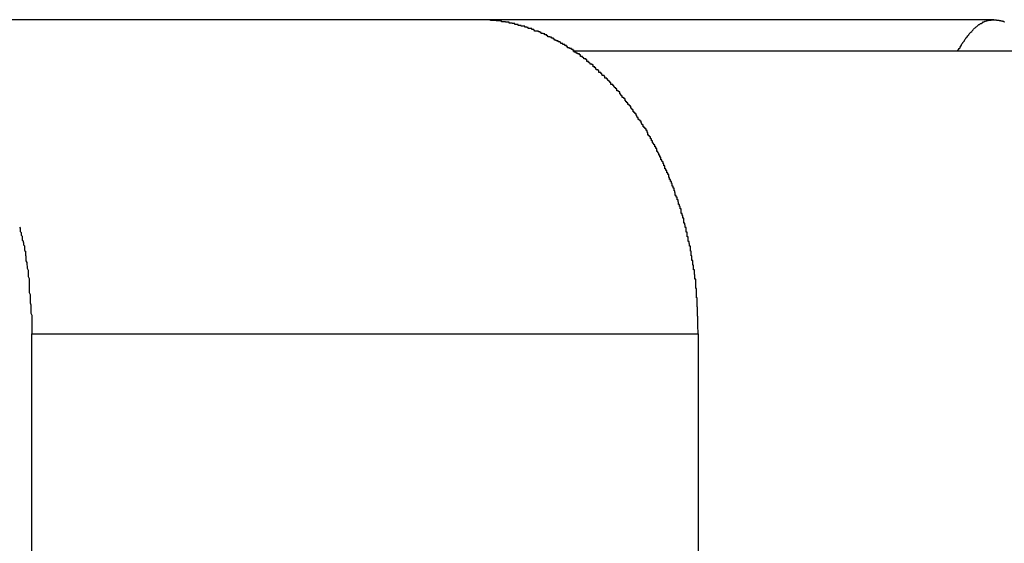
# Model space of a CAD drawing. Extents: x -47.7 to 47.7, y -27.3 to 27.3.
# Drawn here: x -6.2 to -5.9, y -15.1 to -14.9 of the extents above; entities that cross this region are included whole.
import ezdxf

# ---------------------------------------------------------------- set-up
doc = ezdxf.new("R2010")
doc.units = 0
doc.layers.get('0').update_dxf_attribs({"linetype": 'CONTINUOUS'})

msp = doc.modelspace()

# ---------------------------------------------------------------- linework, layer by layer
at = {"color": 0}
for points in [[(-6.0404, -14.9247), (-6.2526, -14.9247)], [(-6.0404, -14.9247), (-6.2526, -14.9247)], [(-6.0404, -14.9247), (-6.2526, -14.9247)], [(-6.0404, -14.9247), (-6.2526, -14.9247)], [(-6.0404, -14.9247), (-6.2526, -14.9247)], [(-6.0404, -14.9247), (-6.2526, -14.9247)], [(-6.0404, -14.9247), (-6.2526, -14.9247)], [(-6.0404, -14.9247), (-6.2526, -14.9247)], [(-6.0404, -14.9247), (-6.2526, -14.9247)], [(-6.0404, -14.9247), (-6.2526, -14.9247)], [(-6.0404, -14.9247), (-6.2526, -14.9247)], [(-6.0404, -14.9247), (-6.2526, -14.9247)], [(-6.0404, -14.9247), (-6.2526, -14.9247)], [(-6.0404, -14.9247), (-6.2526, -14.9247)], [(-6.0404, -14.9247), (-6.2526, -14.9247)], [(-6.0404, -14.9247), (-6.2526, -14.9247)], [(-6.0404, -14.9247), (-6.2526, -14.9247)], [(-6.0404, -14.9247), (-6.2526, -14.9247)], [(-6.0404, -14.9247), (-6.2526, -14.9247)], [(-6.0404, -14.9247), (-6.2526, -14.9247)], [(-6.0404, -14.9247), (-6.2526, -14.9247)], [(-6.0404, -14.9247), (-6.0404, -14.9247)], [(-5.9697, -15.0247), (-5.9698, -15.0219), (-5.9698, -15.0219), (-5.9698, -15.0216), (-5.9698, -15.0213), (-5.9698, -15.021), (-5.9698, -15.021), (-5.9698, -15.0207), (-5.9698, -15.0207), (-5.9698, -15.0204), (-5.9698, -15.0204), (-5.9698, -15.0201), (-5.9698, -15.0199), (-5.9698, -15.0196), (-5.9698, -15.0196), (-5.9698, -15.0193), (-5.9698, -15.0193), (-5.9698, -15.019), (-5.9699, -15.019), (-5.9699, -15.019), (-5.9699, -15.0187), (-5.9699, -15.0184), (-5.9699, -15.0181), (-5.9699, -15.0181), (-5.9699, -15.0178), (-5.9699, -15.0178), (-5.9699, -15.0175), (-5.9699, -15.0175), (-5.9699, -15.0172), (-5.9699, -15.017), (-5.9699, -15.0167), (-5.9699, -15.0167), (-5.9699, -15.0164), (-5.9699, -15.0164), (-5.9699, -15.0161), (-5.97, -15.0161), (-5.97, -15.0161), (-5.97, -15.0158), (-5.97, -15.0155), (-5.97, -15.0152), (-5.97, -15.0152), (-5.97, -15.0149), (-5.97, -15.0149), (-5.97, -15.0146), (-5.97, -15.0146), (-5.97, -15.0143), (-5.97, -15.0141), (-5.97, -15.0138), (-5.97, -15.0138), (-5.97, -15.0135), (-5.97, -15.0135), (-5.97, -15.0132), (-5.9702, -15.0132), (-5.9702, -15.0132), (-5.9702, -15.0129), (-5.9702, -15.0126), (-5.9702, -15.0123), (-5.9702, -15.0123), (-5.9702, -15.012), (-5.9702, -15.012), (-5.9702, -15.0117), (-5.9702, -15.0117), (-5.9702, -15.0114), (-5.9702, -15.0111), (-5.9702, -15.0108), (-5.9702, -15.0108), (-5.9702, -15.0105), (-5.9702, -15.0105), (-5.9702, -15.0102), (-5.9705, -15.0102), (-5.9705, -15.0102), (-5.9705, -15.0099), (-5.9705, -15.0096), (-5.9705, -15.0093), (-5.9705, -15.0093), (-5.9705, -15.009), (-5.9705, -15.009), (-5.9705, -15.0087), (-5.9705, -15.0087), (-5.9705, -15.0084), (-5.9705, -15.0082), (-5.9705, -15.0079), (-5.9705, -15.0079), (-5.9705, -15.0076), (-5.9705, -15.0076), (-5.9705, -15.0073), (-5.9708, -15.0073), (-5.9708, -15.0073), (-5.9708, -15.007), (-5.9708, -15.0067), (-5.9708, -15.0064), (-5.9708, -15.0064), (-5.9708, -15.0061), (-5.9708, -15.0061), (-5.9708, -15.0058), (-5.9709, -15.0058), (-5.9709, -15.0055), (-5.9709, -15.0052), (-5.9709, -15.0049), (-5.9709, -15.0049), (-5.9709, -15.0046), (-5.9709, -15.0046), (-5.9709, -15.0043), (-5.9712, -15.0043), (-5.9712, -15.0043), (-5.9712, -15.004), (-5.9712, -15.0037), (-5.9712, -15.0034), (-5.9712, -15.0034), (-5.9712, -15.0031), (-5.9712, -15.0031), (-5.9712, -15.0028), (-5.9714, -15.0028), (-5.9714, -15.0025), (-5.9714, -15.0022), (-5.9714, -15.0019), (-5.9714, -15.0019), (-5.9714, -15.0016), (-5.9714, -15.0016), (-5.9714, -15.0013), (-5.9717, -15.0013), (-5.9717, -15.0013), (-5.9717, -15.001), (-5.9717, -15.0007), (-5.9717, -15.0004), (-5.9717, -15.0004), (-5.9717, -15.0001), (-5.9717, -15.0001), (-5.9717, -14.9998), (-5.9719, -14.9998), (-5.9719, -14.9995), (-5.9719, -14.9992), (-5.9719, -14.9989), (-5.9719, -14.9989), (-5.9719, -14.9986), (-5.9719, -14.9986), (-5.9719, -14.9983), (-5.9722, -14.9983), (-5.9722, -14.9983), (-5.9722, -14.998), (-5.9722, -14.9977), (-5.9722, -14.9974), (-5.9722, -14.9974), (-5.9722, -14.9971), (-5.9722, -14.9971), (-5.9722, -14.9968), (-5.9725, -14.9968), (-5.9725, -14.9965), (-5.9725, -14.9962), (-5.9725, -14.9959), (-5.9726, -14.9959), (-5.9726, -14.9956), (-5.9726, -14.9956), (-5.9726, -14.9953), (-5.9729, -14.9953), (-5.9729, -14.9953), (-5.9729, -14.995), (-5.9729, -14.9947), (-5.9729, -14.9944), (-5.9729, -14.9944), (-5.9729, -14.9941), (-5.9729, -14.9941), (-5.9729, -14.9938), (-5.9732, -14.9938), (-5.9732, -14.9935), (-5.9732, -14.9932), (-5.9732, -14.9929), (-5.9732, -14.9929), (-5.9732, -14.9926), (-5.9732, -14.9926), (-5.9732, -14.9923), (-5.9735, -14.9923), (-5.9735, -14.9923), (-5.9735, -14.992), (-5.9735, -14.9917), (-5.9735, -14.9914), (-5.9735, -14.9914), (-5.9735, -14.9911), (-5.9735, -14.9911), (-5.9735, -14.9908), (-5.9738, -14.9908), (-5.9738, -14.9905), (-5.9738, -14.9903), (-5.9738, -14.99), (-5.974, -14.99), (-5.974, -14.9897), (-5.974, -14.9897), (-5.974, -14.9894), (-5.9743, -14.9894), (-5.9743, -14.9894), (-5.9743, -14.9891), (-5.9743, -14.9888), (-5.9743, -14.9885), (-5.9743, -14.9885), (-5.9743, -14.9882), (-5.9743, -14.9882), (-5.9743, -14.9879), (-5.9746, -14.9879), (-5.9746, -14.9876), (-5.9746, -14.9873), (-5.9746, -14.987), (-5.9748, -14.987), (-5.9748, -14.9867), (-5.9748, -14.9867), (-5.9748, -14.9864), (-5.9751, -14.9864), (-5.9751, -14.9864), (-5.9751, -14.9861), (-5.9751, -14.9858), (-5.9751, -14.9855), (-5.9751, -14.9855), (-5.9751, -14.9852), (-5.9751, -14.9852), (-5.9751, -14.9849), (-5.9754, -14.9849), (-5.9754, -14.9846), (-5.9754, -14.9844), (-5.9754, -14.9841), (-5.9757, -14.9841), (-5.9757, -14.9838), (-5.9757, -14.9838), (-5.9757, -14.9835), (-5.976, -14.9835), (-5.976, -14.9835), (-5.976, -14.9832), (-5.976, -14.9829), (-5.976, -14.9826), (-5.9761, -14.9826), (-5.9761, -14.9823), (-5.9761, -14.9823), (-5.9761, -14.982), (-5.9764, -14.982), (-5.9764, -14.9817), (-5.9764, -14.9815), (-5.9764, -14.9812), (-5.9767, -14.9812), (-5.9767, -14.9809), (-5.9767, -14.9809), (-5.9767, -14.9806), (-5.977, -14.9806), (-5.977, -14.9806), (-5.977, -14.9803), (-5.977, -14.98), (-5.977, -14.9797), (-5.9771, -14.9797), (-5.9771, -14.9794), (-5.9771, -14.9794), (-5.9771, -14.9791), (-5.9774, -14.9791), (-5.9774, -14.9788), (-5.9774, -14.9786), (-5.9774, -14.9783), (-5.9777, -14.9783), (-5.9777, -14.978), (-5.9777, -14.978), (-5.9777, -14.9777), (-5.978, -14.9777), (-5.978, -14.9777), (-5.978, -14.9774), (-5.978, -14.9771), (-5.978, -14.9768), (-5.9782, -14.9768), (-5.9782, -14.9765), (-5.9782, -14.9765), (-5.9782, -14.9762), (-5.9785, -14.9762), (-5.9785, -14.9759), (-5.9785, -14.9758), (-5.9785, -14.9755), (-5.9788, -14.9755), (-5.9788, -14.9752), (-5.9788, -14.9752), (-5.9788, -14.9749), (-5.9791, -14.9749), (-5.9791, -14.9749), (-5.9791, -14.9746), (-5.9791, -14.9743), (-5.9791, -14.974), (-5.9794, -14.974), (-5.9794, -14.9737), (-5.9794, -14.9737), (-5.9794, -14.9734), (-5.9797, -14.9734), (-5.9797, -14.9731), (-5.9797, -14.973), (-5.9797, -14.9727), (-5.98, -14.9727), (-5.98, -14.9724), (-5.98, -14.9724), (-5.98, -14.9721), (-5.9803, -14.9721), (-5.9803, -14.9721), (-5.9803, -14.9718), (-5.9803, -14.9715), (-5.9803, -14.9712), (-5.9806, -14.9712), (-5.9806, -14.9709), (-5.9806, -14.9709), (-5.9806, -14.9706), (-5.9809, -14.9706), (-5.9809, -14.9703), (-5.9809, -14.9702), (-5.9809, -14.9699), (-5.9812, -14.9699), (-5.9812, -14.9696), (-5.9813, -14.9696), (-5.9813, -14.9693), (-5.9816, -14.9693), (-5.9816, -14.9693), (-5.9816, -14.969), (-5.9816, -14.9687), (-5.9816, -14.9684), (-5.9819, -14.9684), (-5.9819, -14.9681), (-5.9819, -14.9681), (-5.9819, -14.9678), (-5.9822, -14.9678), (-5.9822, -14.9675), (-5.9822, -14.9675), (-5.9822, -14.9672), (-5.9825, -14.9672), (-5.9825, -14.9669), (-5.9826, -14.9669), (-5.9826, -14.9666), (-5.9829, -14.9666), (-5.9829, -14.9666), (-5.9829, -14.9663), (-5.9829, -14.966), (-5.9829, -14.9657), (-5.9832, -14.9657), (-5.9832, -14.9654), (-5.9832, -14.9654), (-5.9832, -14.9651), (-5.9835, -14.9651), (-5.9835, -14.9648), (-5.9835, -14.9648), (-5.9835, -14.9645), (-5.9838, -14.9645), (-5.9838, -14.9642), (-5.984, -14.9642), (-5.984, -14.9639), (-5.9843, -14.9639), (-5.9843, -14.9639), (-5.9843, -14.9636), (-5.9843, -14.9635), (-5.9843, -14.9632), (-5.9846, -14.9632), (-5.9846, -14.9629), (-5.9846, -14.9629), (-5.9846, -14.9626), (-5.9849, -14.9626), (-5.9849, -14.9623), (-5.9849, -14.9623), (-5.9849, -14.962), (-5.9852, -14.962), (-5.9852, -14.9617), (-5.9854, -14.9617), (-5.9854, -14.9614), (-5.9857, -14.9614), (-5.9857, -14.9614), (-5.9857, -14.9611), (-5.9857, -14.9609), (-5.9857, -14.9606), (-5.986, -14.9606), (-5.986, -14.9603), (-5.986, -14.9603), (-5.986, -14.96), (-5.9863, -14.96), (-5.9863, -14.9597), (-5.9863, -14.9597), (-5.9863, -14.9594), (-5.9866, -14.9594), (-5.9866, -14.9591), (-5.9869, -14.9591), (-5.9869, -14.9588), (-5.9872, -14.9588), (-5.9872, -14.9588), (-5.9872, -14.9585), (-5.9872, -14.9585), (-5.9872, -14.9582), (-5.9875, -14.9582), (-5.9875, -14.9579), (-5.9876, -14.9579), (-5.9876, -14.9576), (-5.9879, -14.9576), (-5.9879, -14.9573), (-5.9879, -14.9573), (-5.9879, -14.957), (-5.9882, -14.957), (-5.9882, -14.9567), (-5.9885, -14.9567), (-5.9885, -14.9564), (-5.9888, -14.9564), (-5.9888, -14.9564), (-5.9888, -14.9561), (-5.9888, -14.9561), (-5.9888, -14.9558), (-5.9891, -14.9558), (-5.9891, -14.9555), (-5.9892, -14.9555), (-5.9892, -14.9552), (-5.9895, -14.9552), (-5.9895, -14.9549), (-5.9895, -14.9549), (-5.9895, -14.9546), (-5.9898, -14.9546), (-5.9898, -14.9543), (-5.9901, -14.9543), (-5.9901, -14.954), (-5.9904, -14.954), (-5.9904, -14.954), (-5.9904, -14.9537), (-5.9904, -14.9537), (-5.9904, -14.9534), (-5.9907, -14.9534), (-5.9907, -14.9531), (-5.9909, -14.9531), (-5.9909, -14.9528), (-5.9912, -14.9528), (-5.9912, -14.9525), (-5.9912, -14.9525), (-5.9912, -14.9522), (-5.9915, -14.9522), (-5.9915, -14.9519), (-5.9918, -14.9519), (-5.9918, -14.9517), (-5.9921, -14.9517), (-5.9921, -14.9517), (-5.9921, -14.9514), (-5.9921, -14.9514), (-5.9921, -14.9511), (-5.9924, -14.9511), (-5.9924, -14.9508), (-5.9927, -14.9508), (-5.9927, -14.9505), (-5.993, -14.9505), (-5.993, -14.9502), (-5.993, -14.9502), (-5.993, -14.9499), (-5.9933, -14.9499), (-5.9933, -14.9496), (-5.9936, -14.9496), (-5.9936, -14.9495), (-5.9939, -14.9495), (-5.9939, -14.9495), (-5.9939, -14.9492), (-5.9939, -14.9492), (-5.9939, -14.9489), (-5.9942, -14.9489), (-5.9942, -14.9486), (-5.9944, -14.9486), (-5.9944, -14.9483), (-5.9947, -14.9483), (-5.9947, -14.948), (-5.9947, -14.948), (-5.9947, -14.9477), (-5.995, -14.9477), (-5.995, -14.9474), (-5.9953, -14.9474), (-5.9953, -14.9473), (-5.9956, -14.9473), (-5.9956, -14.9473), (-5.9956, -14.947), (-5.9956, -14.947), (-5.9956, -14.9467), (-5.9959, -14.9467), (-5.9959, -14.9464), (-5.9962, -14.9464), (-5.9962, -14.9462), (-5.9965, -14.9462), (-5.9965, -14.9459), (-5.9966, -14.9459), (-5.9966, -14.9456), (-5.9969, -14.9456), (-5.9969, -14.9453), (-5.9972, -14.9453), (-5.9972, -14.9453), (-5.9975, -14.9453), (-5.9975, -14.9453), (-5.9975, -14.945), (-5.9975, -14.945), (-5.9975, -14.9447), (-5.9978, -14.9447), (-5.9978, -14.9444), (-5.9981, -14.9444), (-5.9981, -14.9442), (-5.9984, -14.9442), (-5.9984, -14.9439), (-5.9985, -14.9439), (-5.9985, -14.9436), (-5.9988, -14.9436), (-5.9988, -14.9433), (-5.9991, -14.9433), (-5.9991, -14.9433), (-5.9994, -14.9433), (-5.9994, -14.9433), (-5.9994, -14.943), (-5.9994, -14.943), (-5.9994, -14.9427), (-5.9997, -14.9427), (-5.9997, -14.9424), (-6, -14.9424), (-6, -14.9424), (-6.0003, -14.9424), (-6.0003, -14.9421), (-6.0004, -14.9421), (-6.0004, -14.9418), (-6.0007, -14.9418), (-6.0007, -14.9415), (-6.001, -14.9415), (-6.001, -14.9415), (-6.0013, -14.9415), (-6.0013, -14.9415), (-6.0013, -14.9412), (-6.0013, -14.9412), (-6.0013, -14.9409), (-6.0016, -14.9409), (-6.0016, -14.9406), (-6.0019, -14.9406), (-6.0019, -14.9406), (-6.0022, -14.9406), (-6.0022, -14.9403), (-6.0023, -14.9403), (-6.0023, -14.94), (-6.0026, -14.94), (-6.0026, -14.9397), (-6.0029, -14.9397), (-6.0029, -14.9397), (-6.0032, -14.9397), (-6.0032, -14.9397), (-6.0032, -14.9394), (-6.0032, -14.9394), (-6.0032, -14.9391), (-6.0035, -14.9391), (-6.0035, -14.9388), (-6.0038, -14.9388), (-6.0038, -14.9388), (-6.0041, -14.9388), (-6.0041, -14.9385), (-6.0043, -14.9385), (-6.0043, -14.9383), (-6.0046, -14.9383), (-6.0046, -14.938), (-6.0049, -14.938), (-6.0049, -14.938), (-6.0052, -14.938), (-6.0052, -14.938), (-6.0052, -14.9377), (-6.0052, -14.9377), (-6.0052, -14.9374), (-6.0055, -14.9374), (-6.0055, -14.9371), (-6.0058, -14.9371), (-6.0058, -14.9371), (-6.0061, -14.9371), (-6.0061, -14.9368), (-6.0063, -14.9368), (-6.0063, -14.9367), (-6.0066, -14.9367), (-6.0066, -14.9364), (-6.0069, -14.9364), (-6.0069, -14.9364), (-6.0072, -14.9364), (-6.0072, -14.9364), (-6.0072, -14.9361), (-6.0072, -14.9361), (-6.0072, -14.9359), (-6.0075, -14.9359), (-6.0075, -14.9356), (-6.0078, -14.9356), (-6.0078, -14.9356), (-6.0081, -14.9356), (-6.0081, -14.9353), (-6.0083, -14.9353), (-6.0083, -14.9353), (-6.0086, -14.9353), (-6.0086, -14.935), (-6.0089, -14.935), (-6.0089, -14.935), (-6.0092, -14.935), (-6.0092, -14.935), (-6.0092, -14.9347), (-6.0092, -14.9347), (-6.0092, -14.9345), (-6.0095, -14.9345), (-6.0095, -14.9342), (-6.0098, -14.9342), (-6.0098, -14.9342), (-6.0101, -14.9342), (-6.0101, -14.9339), (-6.0104, -14.9339), (-6.0104, -14.9339), (-6.0107, -14.9339), (-6.0107, -14.9336), (-6.011, -14.9336), (-6.011, -14.9336), (-6.0113, -14.9336), (-6.0113, -14.9336), (-6.0113, -14.9333), (-6.0113, -14.9333), (-6.0113, -14.9332), (-6.0116, -14.9332), (-6.0116, -14.9329), (-6.0119, -14.9329), (-6.0119, -14.9329), (-6.0122, -14.9329), (-6.0122, -14.9326), (-6.0125, -14.9326), (-6.0125, -14.9326), (-6.0128, -14.9326), (-6.0128, -14.9323), (-6.0131, -14.9323), (-6.0131, -14.9323), (-6.0134, -14.9323), (-6.0134, -14.9323), (-6.0134, -14.932), (-6.0134, -14.932), (-6.0134, -14.932), (-6.0137, -14.932), (-6.0137, -14.9317), (-6.014, -14.9317), (-6.014, -14.9317), (-6.0143, -14.9317), (-6.0143, -14.9314), (-6.0146, -14.9314), (-6.0146, -14.9314), (-6.0149, -14.9314), (-6.0149, -14.9312), (-6.0152, -14.9312), (-6.0152, -14.9312), (-6.0155, -14.9312), (-6.0155, -14.9312), (-6.0155, -14.9309), (-6.0155, -14.9309), (-6.0155, -14.9309), (-6.0158, -14.9309), (-6.0158, -14.9306), (-6.0161, -14.9306), (-6.0161, -14.9306), (-6.0164, -14.9306), (-6.0164, -14.9303), (-6.0167, -14.9303), (-6.0167, -14.9303), (-6.017, -14.9303), (-6.017, -14.9301), (-6.0173, -14.9301), (-6.0173, -14.9301), (-6.0176, -14.9301), (-6.0176, -14.9301), (-6.0176, -14.9298), (-6.0176, -14.9298), (-6.0176, -14.9298), (-6.0179, -14.9298), (-6.0179, -14.9295), (-6.0182, -14.9295), (-6.0182, -14.9295), (-6.0185, -14.9295), (-6.0185, -14.9292), (-6.0188, -14.9292), (-6.0188, -14.9292), (-6.0191, -14.9292), (-6.0191, -14.9291), (-6.0194, -14.9291), (-6.0194, -14.9291), (-6.0197, -14.9291), (-6.0197, -14.9291), (-6.0197, -14.9288), (-6.0197, -14.9288), (-6.0197, -14.9288), (-6.02, -14.9288), (-6.02, -14.9286), (-6.0203, -14.9286), (-6.0203, -14.9286), (-6.0206, -14.9286), (-6.0206, -14.9283), (-6.0209, -14.9283), (-6.0209, -14.9283), (-6.0212, -14.9283), (-6.0212, -14.9283), (-6.0215, -14.9283), (-6.0215, -14.9283), (-6.0218, -14.9283), (-6.0218, -14.9283), (-6.0218, -14.928), (-6.0218, -14.928), (-6.0218, -14.928), (-6.0221, -14.928), (-6.0221, -14.9278), (-6.0224, -14.9278), (-6.0224, -14.9278), (-6.0227, -14.9278), (-6.0227, -14.9275), (-6.023, -14.9275), (-6.023, -14.9275), (-6.0233, -14.9275), (-6.0233, -14.9275), (-6.0236, -14.9275), (-6.0236, -14.9275), (-6.0239, -14.9275), (-6.0239, -14.9275), (-6.0239, -14.9272), (-6.024, -14.9272), (-6.024, -14.9272), (-6.0243, -14.9272), (-6.0243, -14.9271), (-6.0246, -14.9271), (-6.0246, -14.9271), (-6.0249, -14.9271), (-6.0249, -14.9268), (-6.0252, -14.9268), (-6.0252, -14.9268), (-6.0255, -14.9268), (-6.0255, -14.9268), (-6.0258, -14.9268), (-6.0258, -14.9268), (-6.0261, -14.9268), (-6.0261, -14.9268), (-6.0261, -14.9265), (-6.0261, -14.9265), (-6.0261, -14.9265), (-6.0264, -14.9265), (-6.0264, -14.9265), (-6.0267, -14.9265), (-6.0267, -14.9265), (-6.027, -14.9265), (-6.027, -14.9262), (-6.0272, -14.9262), (-6.0272, -14.9262), (-6.0275, -14.9262), (-6.0275, -14.9262), (-6.0278, -14.9262), (-6.0278, -14.9262), (-6.0281, -14.9262), (-6.0281, -14.9262), (-6.0281, -14.9259), (-6.0281, -14.9259), (-6.0281, -14.9259), (-6.0284, -14.9259), (-6.0284, -14.9259), (-6.0287, -14.9259), (-6.0287, -14.9259), (-6.029, -14.9259), (-6.029, -14.9258), (-6.029, -14.9258), (-6.029, -14.9258), (-6.0293, -14.9258), (-6.0293, -14.9258), (-6.0296, -14.9258), (-6.0296, -14.9258), (-6.0299, -14.9258), (-6.0299, -14.9258), (-6.0299, -14.9255), (-6.0302, -14.9255), (-6.0302, -14.9255), (-6.0305, -14.9255), (-6.0305, -14.9255), (-6.0308, -14.9255), (-6.0308, -14.9255), (-6.0311, -14.9255), (-6.0311, -14.9254), (-6.0314, -14.9254), (-6.0314, -14.9254), (-6.0317, -14.9254), (-6.0317, -14.9254), (-6.032, -14.9254), (-6.032, -14.9254), (-6.0323, -14.9254), (-6.0323, -14.9254), (-6.0323, -14.9251), (-6.0326, -14.9251), (-6.0328, -14.9251), (-6.0331, -14.9251), (-6.0331, -14.9251), (-6.0334, -14.9251), (-6.0337, -14.9251), (-6.034, -14.9251), (-6.034, -14.925), (-6.0343, -14.925), (-6.0346, -14.925), (-6.0349, -14.925), (-6.0349, -14.925), (-6.0352, -14.925), (-6.0355, -14.925), (-6.0358, -14.925), (-6.0358, -14.925), (-6.0359, -14.9247), (-6.0362, -14.9247), (-6.0365, -14.9247), (-6.0368, -14.9247), (-6.0371, -14.9247), (-6.0374, -14.9247), (-6.0377, -14.9247), (-6.038, -14.9247), (-6.0383, -14.9247), (-6.0386, -14.9247), (-6.0389, -14.9247), (-6.0392, -14.9247), (-6.0395, -14.9247), (-6.0398, -14.9247), (-6.0401, -14.9247), (-6.0404, -14.9247)], [(-6.0404, -14.9247), (-6.0404, -14.9247)], [(-5.8755, -14.9247), (-6.0404, -14.9247)], [(-5.8755, -14.9247), (-6.0404, -14.9247)], [(-5.8755, -14.9247), (-6.0404, -14.9247)], [(-5.8755, -14.9247), (-6.0404, -14.9247)], [(-5.8755, -14.9247), (-6.0404, -14.9247)], [(-5.8755, -14.9247), (-6.0404, -14.9247)], [(-5.8755, -14.9247), (-6.0404, -14.9247)], [(-5.8755, -14.9247), (-6.0404, -14.9247)], [(-5.8755, -14.9247), (-6.0404, -14.9247)], [(-5.8755, -14.9247), (-6.0404, -14.9247)], [(-5.8755, -14.9247), (-6.0404, -14.9247)], [(-5.8755, -14.9247), (-6.0404, -14.9247)], [(-5.8755, -14.9247), (-6.0404, -14.9247)], [(-5.8755, -14.9247), (-6.0404, -14.9247)], [(-5.8755, -14.9247), (-6.0404, -14.9247)], [(-5.8755, -14.9247), (-6.0404, -14.9247)], [(-5.8755, -14.9247), (-6.0404, -14.9247)], [(-5.8755, -14.9247), (-6.0404, -14.9247)], [(-5.8755, -14.9247), (-6.0404, -14.9247)], [(-5.8755, -14.9247), (-6.0404, -14.9247)], [(-5.8755, -14.9247), (-6.0404, -14.9247)], [(-5.8871, -14.9347), (-5.8866, -14.9339), (-5.8866, -14.9339), (-5.8863, -14.9336), (-5.8863, -14.9336), (-5.8863, -14.9336), (-5.8863, -14.9336), (-5.8863, -14.9334), (-5.8863, -14.9334), (-5.8863, -14.9334), (-5.8863, -14.9334), (-5.8861, -14.9331), (-5.8861, -14.9331), (-5.8861, -14.9331), (-5.8861, -14.9331), (-5.8861, -14.9331), (-5.8861, -14.9331), (-5.8861, -14.9331), (-5.8861, -14.9331), (-5.8861, -14.9331), (-5.8858, -14.9328), (-5.8858, -14.9328), (-5.8858, -14.9328), (-5.8858, -14.9328), (-5.8858, -14.9327), (-5.8858, -14.9327), (-5.8858, -14.9327), (-5.8858, -14.9327), (-5.8857, -14.9324), (-5.8857, -14.9324), (-5.8857, -14.9324), (-5.8857, -14.9324), (-5.8857, -14.9324), (-5.8857, -14.9324), (-5.8857, -14.9324), (-5.8857, -14.9324), (-5.8857, -14.9324), (-5.8854, -14.9321), (-5.8854, -14.9321), (-5.8854, -14.9321), (-5.8854, -14.9321), (-5.8854, -14.932), (-5.8854, -14.932), (-5.8854, -14.932), (-5.8854, -14.932), (-5.8852, -14.9317), (-5.8852, -14.9317), (-5.8852, -14.9317), (-5.8852, -14.9317), (-5.8852, -14.9317), (-5.8852, -14.9317), (-5.8852, -14.9317), (-5.8852, -14.9317), (-5.8852, -14.9317), (-5.8849, -14.9314), (-5.8849, -14.9314), (-5.8849, -14.9314), (-5.8849, -14.9314), (-5.8849, -14.9313), (-5.8849, -14.9313), (-5.8849, -14.9313), (-5.8849, -14.9313), (-5.8848, -14.931), (-5.8848, -14.931), (-5.8848, -14.931), (-5.8848, -14.931), (-5.8848, -14.931), (-5.8848, -14.931), (-5.8848, -14.931), (-5.8848, -14.931), (-5.8848, -14.931), (-5.8845, -14.9307), (-5.8845, -14.9307), (-5.8845, -14.9307), (-5.8845, -14.9307), (-5.8845, -14.9307), (-5.8845, -14.9307), (-5.8845, -14.9307), (-5.8845, -14.9307), (-5.8843, -14.9304), (-5.8843, -14.9304), (-5.8843, -14.9304), (-5.8843, -14.9304), (-5.8843, -14.9304), (-5.8843, -14.9304), (-5.8843, -14.9304), (-5.8843, -14.9304), (-5.8843, -14.9304), (-5.884, -14.9301), (-5.884, -14.9301), (-5.884, -14.9301), (-5.884, -14.9301), (-5.884, -14.9301), (-5.884, -14.9301), (-5.884, -14.9301), (-5.884, -14.9301), (-5.8838, -14.9298), (-5.8838, -14.9298), (-5.8838, -14.9298), (-5.8838, -14.9298), (-5.8838, -14.9298), (-5.8838, -14.9298), (-5.8838, -14.9298), (-5.8838, -14.9298), (-5.8838, -14.9298), (-5.8835, -14.9295), (-5.8835, -14.9295), (-5.8835, -14.9295), (-5.8835, -14.9295), (-5.8835, -14.9295), (-5.8835, -14.9295), (-5.8835, -14.9295), (-5.8835, -14.9295), (-5.8834, -14.9292), (-5.8834, -14.9292), (-5.8834, -14.9292), (-5.8834, -14.9292), (-5.8834, -14.9292), (-5.8834, -14.9292), (-5.8834, -14.9292), (-5.8834, -14.9292), (-5.8834, -14.9292), (-5.8831, -14.9289), (-5.8831, -14.9289), (-5.8831, -14.9289), (-5.8831, -14.9289), (-5.8831, -14.9289), (-5.8831, -14.9289), (-5.8831, -14.9289), (-5.8831, -14.9289), (-5.8829, -14.9287), (-5.8829, -14.9287), (-5.8829, -14.9287), (-5.8829, -14.9287), (-5.8829, -14.9287), (-5.8829, -14.9287), (-5.8829, -14.9287), (-5.8829, -14.9287), (-5.8829, -14.9287), (-5.8826, -14.9284), (-5.8826, -14.9284), (-5.8826, -14.9284), (-5.8826, -14.9284), (-5.8826, -14.9284), (-5.8826, -14.9284), (-5.8826, -14.9284), (-5.8826, -14.9284), (-5.8824, -14.9282), (-5.8824, -14.9282), (-5.8824, -14.9282), (-5.8824, -14.9282), (-5.8824, -14.9282), (-5.8824, -14.9282), (-5.8824, -14.9282), (-5.8824, -14.9282), (-5.8824, -14.9282), (-5.8821, -14.9279), (-5.8821, -14.9279), (-5.8821, -14.9279), (-5.8821, -14.9279), (-5.8821, -14.9279), (-5.8821, -14.9279), (-5.8821, -14.9279), (-5.8821, -14.9279), (-5.882, -14.9277), (-5.882, -14.9277), (-5.882, -14.9277), (-5.882, -14.9277), (-5.882, -14.9277), (-5.882, -14.9277), (-5.882, -14.9277), (-5.882, -14.9277), (-5.882, -14.9277), (-5.8817, -14.9274), (-5.8817, -14.9274), (-5.8817, -14.9274), (-5.8817, -14.9274), (-5.8817, -14.9274), (-5.8817, -14.9274), (-5.8817, -14.9274), (-5.8817, -14.9274), (-5.8815, -14.9273), (-5.8815, -14.9273), (-5.8815, -14.9273), (-5.8815, -14.9273), (-5.8815, -14.9273), (-5.8815, -14.9273), (-5.8815, -14.9273), (-5.8815, -14.9273), (-5.8815, -14.9273), (-5.8812, -14.927), (-5.8812, -14.927), (-5.8812, -14.927), (-5.8812, -14.927), (-5.8812, -14.927), (-5.8812, -14.927), (-5.8812, -14.927), (-5.8812, -14.927), (-5.881, -14.9269), (-5.881, -14.9269), (-5.881, -14.9269), (-5.881, -14.9269), (-5.881, -14.9269), (-5.881, -14.9269), (-5.881, -14.9269), (-5.881, -14.9269), (-5.881, -14.9269), (-5.8807, -14.9266), (-5.8807, -14.9266), (-5.8807, -14.9266), (-5.8807, -14.9266), (-5.8807, -14.9266), (-5.8807, -14.9266), (-5.8807, -14.9266), (-5.8807, -14.9266), (-5.8806, -14.9265), (-5.8806, -14.9265), (-5.8806, -14.9265), (-5.8806, -14.9265), (-5.8806, -14.9265), (-5.8806, -14.9265), (-5.8806, -14.9265), (-5.8806, -14.9265), (-5.8806, -14.9265), (-5.8803, -14.9262), (-5.8803, -14.9262), (-5.8803, -14.9262), (-5.8803, -14.9262), (-5.8803, -14.9262), (-5.8803, -14.9262), (-5.8803, -14.9262), (-5.8803, -14.9262), (-5.8801, -14.9262), (-5.8801, -14.9262), (-5.8801, -14.9262), (-5.8801, -14.9262), (-5.8801, -14.9262), (-5.8801, -14.9262), (-5.8801, -14.9262), (-5.8801, -14.9262), (-5.8801, -14.9262), (-5.8798, -14.9259), (-5.8798, -14.9259), (-5.8798, -14.9259), (-5.8798, -14.9259), (-5.8798, -14.9259), (-5.8798, -14.9259), (-5.8798, -14.9259), (-5.8798, -14.9259), (-5.8796, -14.9259), (-5.8796, -14.9259), (-5.8796, -14.9259), (-5.8796, -14.9259), (-5.8796, -14.9259), (-5.8796, -14.9259), (-5.8796, -14.9259), (-5.8796, -14.9259), (-5.8796, -14.9259), (-5.8793, -14.9257), (-5.8793, -14.9257), (-5.8793, -14.9257), (-5.8793, -14.9257), (-5.8793, -14.9257), (-5.8793, -14.9257), (-5.8793, -14.9257), (-5.8793, -14.9257), (-5.8792, -14.9257), (-5.8792, -14.9257), (-5.8792, -14.9257), (-5.8792, -14.9257), (-5.8792, -14.9257), (-5.8792, -14.9257), (-5.8792, -14.9257), (-5.8792, -14.9257), (-5.8792, -14.9257), (-5.8789, -14.9254), (-5.8789, -14.9254), (-5.8789, -14.9254), (-5.8789, -14.9254), (-5.8789, -14.9254), (-5.8789, -14.9254), (-5.8789, -14.9254), (-5.8789, -14.9254), (-5.8787, -14.9254), (-5.8787, -14.9254), (-5.8787, -14.9254), (-5.8787, -14.9254), (-5.8787, -14.9254), (-5.8787, -14.9254), (-5.8787, -14.9254), (-5.8787, -14.9254), (-5.8787, -14.9254), (-5.8784, -14.9252), (-5.8784, -14.9252), (-5.8784, -14.9252), (-5.8784, -14.9252), (-5.8784, -14.9252), (-5.8784, -14.9252), (-5.8784, -14.9252), (-5.8784, -14.9252), (-5.8782, -14.9252), (-5.8782, -14.9252), (-5.8782, -14.9252), (-5.8782, -14.9252), (-5.8782, -14.9252), (-5.8782, -14.9252), (-5.8782, -14.9252), (-5.8782, -14.9252), (-5.8782, -14.9252), (-5.8779, -14.9251), (-5.8779, -14.9251), (-5.8779, -14.9251), (-5.8779, -14.9251), (-5.8779, -14.9251), (-5.8779, -14.9251), (-5.8779, -14.9251), (-5.8779, -14.9251), (-5.8778, -14.9251), (-5.8778, -14.9251), (-5.8778, -14.9251), (-5.8778, -14.9251), (-5.8778, -14.9251), (-5.8778, -14.9251), (-5.8778, -14.9251), (-5.8778, -14.9251), (-5.8778, -14.9251), (-5.8775, -14.9249), (-5.8775, -14.9249), (-5.8775, -14.9249), (-5.8775, -14.9249), (-5.8775, -14.9249), (-5.8775, -14.9249), (-5.8775, -14.9249), (-5.8775, -14.9249), (-5.8773, -14.9249), (-5.8773, -14.9249), (-5.8773, -14.9249), (-5.8773, -14.9249), (-5.8773, -14.9249), (-5.8773, -14.9249), (-5.8773, -14.9249), (-5.8773, -14.9249), (-5.8773, -14.9249), (-5.877, -14.9248), (-5.877, -14.9248), (-5.877, -14.9248), (-5.877, -14.9248), (-5.877, -14.9248), (-5.877, -14.9248), (-5.877, -14.9248), (-5.877, -14.9248), (-5.8769, -14.9248), (-5.8769, -14.9248), (-5.8769, -14.9248), (-5.8769, -14.9248), (-5.8769, -14.9248), (-5.8769, -14.9248), (-5.8769, -14.9248), (-5.8769, -14.9248), (-5.8769, -14.9248), (-5.8766, -14.9248), (-5.8766, -14.9248), (-5.8766, -14.9248), (-5.8766, -14.9248), (-5.8766, -14.9248), (-5.8766, -14.9248), (-5.8766, -14.9248), (-5.8766, -14.9248), (-5.8764, -14.9248), (-5.8764, -14.9248), (-5.8764, -14.9248), (-5.8764, -14.9248), (-5.8764, -14.9248), (-5.8764, -14.9248), (-5.8764, -14.9248), (-5.8764, -14.9248), (-5.8764, -14.9248), (-5.8761, -14.9247), (-5.8761, -14.9247), (-5.8761, -14.9247), (-5.8761, -14.9247), (-5.8761, -14.9247), (-5.8761, -14.9247), (-5.8761, -14.9247), (-5.8761, -14.9247), (-5.876, -14.9247), (-5.876, -14.9247), (-5.876, -14.9247), (-5.876, -14.9247), (-5.876, -14.9247), (-5.876, -14.9247), (-5.876, -14.9247), (-5.876, -14.9247), (-5.876, -14.9247), (-5.8757, -14.9247), (-5.8757, -14.9247), (-5.8757, -14.9247), (-5.8757, -14.9247), (-5.8757, -14.9247), (-5.8757, -14.9247), (-5.8757, -14.9247), (-5.8757, -14.9247), (-5.8755, -14.9247), (-5.8755, -14.9247), (-5.8755, -14.9247), (-5.8755, -14.9247), (-5.8755, -14.9247), (-5.8755, -14.9247), (-5.8755, -14.9247), (-5.8755, -14.9247), (-5.8755, -14.9247), (-5.8752, -14.9247), (-5.8752, -14.9247), (-5.8752, -14.9247), (-5.8752, -14.9247), (-5.8752, -14.9247), (-5.8752, -14.9247), (-5.8752, -14.9247), (-5.8752, -14.9247), (-5.8751, -14.9247), (-5.8751, -14.9247), (-5.8751, -14.9247), (-5.8751, -14.9247), (-5.8751, -14.9247), (-5.8751, -14.9247), (-5.8751, -14.9247), (-5.8751, -14.9247), (-5.8751, -14.9247), (-5.8748, -14.9247), (-5.8748, -14.9247), (-5.8748, -14.9247), (-5.8748, -14.9247), (-5.8748, -14.9247), (-5.8748, -14.9247), (-5.8748, -14.9247), (-5.8748, -14.9247), (-5.8747, -14.9247), (-5.8747, -14.9247), (-5.8747, -14.9247), (-5.8747, -14.9247), (-5.8747, -14.9247), (-5.8747, -14.9247), (-5.8747, -14.9247), (-5.8747, -14.9248), (-5.8747, -14.9248), (-5.8744, -14.9248), (-5.8744, -14.9248), (-5.8744, -14.9248), (-5.8744, -14.9248), (-5.8744, -14.9248), (-5.8744, -14.9248), (-5.8744, -14.9248), (-5.8744, -14.9248), (-5.8742, -14.9248), (-5.8742, -14.9248), (-5.8742, -14.9248), (-5.8742, -14.9248), (-5.8742, -14.9248), (-5.8742, -14.9248), (-5.8742, -14.9248), (-5.8742, -14.9248), (-5.8742, -14.9248), (-5.8739, -14.9248), (-5.8739, -14.9248), (-5.8739, -14.9248), (-5.8739, -14.9248), (-5.8739, -14.9248), (-5.8739, -14.9248), (-5.8739, -14.9248), (-5.8739, -14.9248), (-5.8738, -14.9248), (-5.8738, -14.9248), (-5.8738, -14.9248), (-5.8738, -14.9248), (-5.8738, -14.9248), (-5.8738, -14.9248), (-5.8738, -14.9248), (-5.8738, -14.9249), (-5.8738, -14.9249), (-5.8735, -14.9249), (-5.8735, -14.9249), (-5.8735, -14.9249), (-5.8735, -14.9249), (-5.8735, -14.9249), (-5.8735, -14.9249), (-5.8735, -14.9249), (-5.8735, -14.9249), (-5.8733, -14.9249), (-5.8733, -14.9249), (-5.8733, -14.9249), (-5.8733, -14.9249), (-5.8733, -14.9249), (-5.8733, -14.9249), (-5.8733, -14.9249), (-5.8733, -14.9251), (-5.8733, -14.9251), (-5.873, -14.9251), (-5.873, -14.9251), (-5.873, -14.9251), (-5.873, -14.9251), (-5.873, -14.9251), (-5.873, -14.9251), (-5.873, -14.9251), (-5.873, -14.9251), (-5.8728, -14.9251), (-5.8728, -14.9251), (-5.8728, -14.9251), (-5.8728, -14.9251), (-5.8728, -14.9251), (-5.8728, -14.9251), (-5.8728, -14.9251), (-5.8728, -14.9252), (-5.8728, -14.9252), (-5.8725, -14.9252), (-5.8725, -14.9252), (-5.8725, -14.9252), (-5.8725, -14.9252), (-5.8725, -14.9252), (-5.8725, -14.9252), (-5.8725, -14.9252), (-5.8725, -14.9252), (-5.8724, -14.9252), (-5.8724, -14.9252), (-5.8724, -14.9252), (-5.8724, -14.9252), (-5.8724, -14.9252), (-5.8724, -14.9252), (-5.8724, -14.9252), (-5.8724, -14.9254), (-5.8724, -14.9254), (-5.8721, -14.9254)], [(-5.8755, -14.9247), (-5.8755, -14.9247)], [(-6.0096, -14.9347), (-6.0096, -14.9347)], [(-3.5366, -14.9347), (-6.0096, -14.9347)], [(-3.5366, -14.9347), (-6.0096, -14.9347)], [(-3.5366, -14.9347), (-6.0096, -14.9347)], [(-3.5366, -14.9347), (-6.0096, -14.9347)], [(-3.5366, -14.9347), (-6.0096, -14.9347)], [(-3.5366, -14.9347), (-6.0096, -14.9347)], [(-3.5366, -14.9347), (-6.0096, -14.9347)], [(-3.5366, -14.9347), (-6.0096, -14.9347)], [(-3.5366, -14.9347), (-6.0096, -14.9347)], [(-3.5366, -14.9347), (-6.0096, -14.9347)], [(-3.5366, -14.9347), (-6.0096, -14.9347)], [(-3.5366, -14.9347), (-6.0096, -14.9347)], [(-3.5366, -14.9347), (-6.0096, -14.9347)], [(-3.5366, -14.9347), (-6.0096, -14.9347)], [(-3.5366, -14.9347), (-6.0096, -14.9347)], [(-3.5366, -14.9347), (-6.0096, -14.9347)], [(-3.5366, -14.9347), (-6.0096, -14.9347)], [(-3.5366, -14.9347), (-6.0096, -14.9347)], [(-3.5366, -14.9347), (-6.0096, -14.9347)], [(-3.5366, -14.9347), (-6.0096, -14.9347)], [(-3.5366, -14.9347), (-6.0096, -14.9347)], [(-6.1859, -14.9907), (-6.1856, -14.991), (-6.1856, -14.9913), (-6.1856, -14.9916), (-6.1856, -14.9921), (-6.1853, -14.9924), (-6.1853, -14.9927), (-6.1853, -14.993), (-6.1853, -14.9933), (-6.185, -14.9936), (-6.185, -14.9939), (-6.185, -14.9942), (-6.185, -14.9948), (-6.185, -14.9948), (-6.1847, -14.9951), (-6.1847, -14.9954), (-6.1846, -14.9957), (-6.1846, -14.9963), (-6.1843, -14.9966), (-6.1843, -14.9972), (-6.1843, -14.9975), (-6.1843, -14.9981), (-6.184, -14.9984), (-6.184, -14.9987), (-6.184, -14.999), (-6.184, -14.9996), (-6.1838, -14.9999), (-6.1838, -15.0005), (-6.1838, -15.0008), (-6.1838, -15.0014), (-6.1838, -15.0014), (-6.1835, -15.002), (-6.1835, -15.0026), (-6.1834, -15.0032), (-6.1834, -15.0038), (-6.1831, -15.0044), (-6.1831, -15.005), (-6.1831, -15.0056), (-6.1831, -15.0064), (-6.1828, -15.007), (-6.1828, -15.0076), (-6.1828, -15.0082), (-6.1828, -15.0088), (-6.1828, -15.0094), (-6.1828, -15.01), (-6.1828, -15.0106), (-6.1828, -15.0115), (-6.1828, -15.0115), (-6.1825, -15.0121), (-6.1825, -15.013), (-6.1825, -15.0139), (-6.1825, -15.0148), (-6.1822, -15.0154), (-6.1822, -15.0163), (-6.1822, -15.0172), (-6.1822, -15.0181), (-6.1819, -15.0187), (-6.1819, -15.0196), (-6.1819, -15.0205), (-6.1819, -15.0214), (-6.1819, -15.022), (-6.1819, -15.0229), (-6.1819, -15.0238), (-6.1819, -15.0247)], [(-6.1819, -15.0247), (-6.1819, -15.0247)], [(-6.1819, -15.1647), (-6.1819, -15.0247)], [(-6.1819, -15.1647), (-6.1819, -15.0247)], [(-6.1819, -15.1647), (-6.1819, -15.0247)], [(-6.1819, -15.1647), (-6.1819, -15.0247)], [(-6.1819, -15.1647), (-6.1819, -15.0247)], [(-6.1819, -15.1647), (-6.1819, -15.0247)], [(-6.1819, -15.1647), (-6.1819, -15.0247)], [(-6.1819, -15.1647), (-6.1819, -15.0247)], [(-6.1819, -15.1647), (-6.1819, -15.0247)], [(-6.1819, -15.1647), (-6.1819, -15.0247)], [(-6.1819, -15.1647), (-6.1819, -15.0247)], [(-6.1819, -15.1647), (-6.1819, -15.0247)], [(-6.1819, -15.1647), (-6.1819, -15.0247)], [(-6.1819, -15.1647), (-6.1819, -15.0247)], [(-6.1819, -15.1647), (-6.1819, -15.0247)], [(-6.1819, -15.1647), (-6.1819, -15.0247)], [(-6.1819, -15.1647), (-6.1819, -15.0247)], [(-6.1819, -15.1647), (-6.1819, -15.0247)], [(-6.1819, -15.1647), (-6.1819, -15.0247)], [(-6.1819, -15.1647), (-6.1819, -15.0247)], [(-6.1819, -15.1647), (-6.1819, -15.0247)], [(-6.1819, -15.0247), (-6.1819, -15.0247)], [(-6.1819, -15.0247), (-5.9697, -15.0247)], [(-6.1819, -15.0247), (-5.9697, -15.0247)], [(-6.1819, -15.0247), (-5.9697, -15.0247)], [(-6.1819, -15.0247), (-5.9697, -15.0247)], [(-6.1819, -15.0247), (-5.9697, -15.0247)], [(-6.1819, -15.0247), (-5.9697, -15.0247)], [(-6.1819, -15.0247), (-5.9697, -15.0247)], [(-6.1819, -15.0247), (-5.9697, -15.0247)], [(-6.1819, -15.0247), (-5.9697, -15.0247)], [(-6.1819, -15.0247), (-5.9697, -15.0247)], [(-6.1819, -15.0247), (-5.9697, -15.0247)], [(-6.1819, -15.0247), (-5.9697, -15.0247)], [(-6.1819, -15.0247), (-5.9697, -15.0247)], [(-6.1819, -15.0247), (-5.9697, -15.0247)], [(-6.1819, -15.0247), (-5.9697, -15.0247)], [(-6.1819, -15.0247), (-5.9697, -15.0247)], [(-6.1819, -15.0247), (-5.9697, -15.0247)], [(-6.1819, -15.0247), (-5.9697, -15.0247)], [(-6.1819, -15.0247), (-5.9697, -15.0247)], [(-6.1819, -15.0247), (-5.9697, -15.0247)], [(-6.1819, -15.0247), (-5.9697, -15.0247)], [(-5.9697, -15.0247), (-5.9697, -15.0247)], [(-5.9697, -15.0247), (-5.9697, -15.1647)], [(-5.9697, -15.0247), (-5.9697, -15.1647)], [(-5.9697, -15.0247), (-5.9697, -15.1647)], [(-5.9697, -15.0247), (-5.9697, -15.1647)], [(-5.9697, -15.0247), (-5.9697, -15.1647)], [(-5.9697, -15.0247), (-5.9697, -15.1647)], [(-5.9697, -15.0247), (-5.9697, -15.1647)], [(-5.9697, -15.0247), (-5.9697, -15.1647)], [(-5.9697, -15.0247), (-5.9697, -15.1647)], [(-5.9697, -15.0247), (-5.9697, -15.1647)], [(-5.9697, -15.0247), (-5.9697, -15.1647)], [(-5.9697, -15.0247), (-5.9697, -15.1647)], [(-5.9697, -15.0247), (-5.9697, -15.1647)], [(-5.9697, -15.0247), (-5.9697, -15.1647)], [(-5.9697, -15.0247), (-5.9697, -15.1647)], [(-5.9697, -15.0247), (-5.9697, -15.1647)], [(-5.9697, -15.0247), (-5.9697, -15.1647)], [(-5.9697, -15.0247), (-5.9697, -15.1647)], [(-5.9697, -15.0247), (-5.9697, -15.1647)], [(-5.9697, -15.0247), (-5.9697, -15.1647)], [(-5.9697, -15.0247), (-5.9697, -15.1647)], [(-5.9697, -15.0247), (-5.9697, -15.0247)]]:
    msp.add_lwpolyline(points, dxfattribs=at)

doc.saveas('drawing.dxf')
